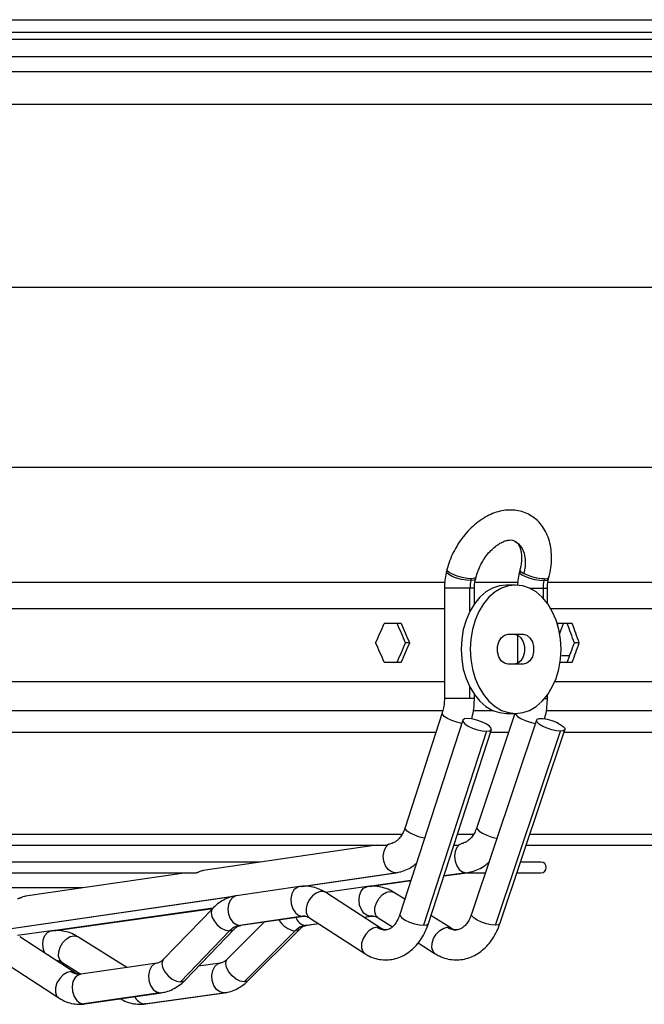
# Model space of a CAD drawing. Units: millimetres. Extents: x 5 to 415, y 3 to 291.
# Drawn here: x 152 to 160, y 122 to 134 of the extents above; entities that cross this region are included whole.
import ezdxf

# ---------------------------------------------------------------- set-up
doc = ezdxf.new("R2010")
doc.units = ezdxf.units.MM

msp = doc.modelspace()

# ---------------------------------------------------------------- linework, layer by layer
at = {"color": 7, "linetype": 'Continuous', "lineweight": 25}
for p, q in [((117.443, 133.961), (174.843, 133.961)), ((174.843, 133.811), (117.443, 133.811)), ((117.393, 133.736), (174.893, 133.736)), ((157.269, 127.539), (157.263, 127.515)), ((158.121, 127.539), (158.115, 127.515)), ((157.547, 127.412), (157.553, 127.435)), ((157.602, 127.428), (157.608, 127.452)), ((158.409, 127.435), (158.403, 127.412)), ((158.454, 127.428), (158.46, 127.452)), ((157.239, 127.326), (157.239, 126.036)), ((157.538, 127.326), (157.536, 127.326)), ((157.589, 127.142), (157.589, 127.326)), ((158.07, 127.361), (157.964, 127.361)), ((158.391, 127.326), (158.393, 127.326)), ((158.442, 127.147), (158.442, 127.326)), ((156.736, 126.911), (156.537, 126.911)), ((158.732, 126.911), (158.565, 126.911)), ((158.581, 126.789), (158.628, 126.911)), ((156.835, 126.686), (156.786, 126.686)), ((157.982, 126.786), (158.159, 126.786)), ((158.092, 126.778), (158.092, 126.445)), ((158.814, 126.686), (158.757, 126.686)), ((156.537, 126.461), (156.736, 126.461)), ((158.59, 126.461), (158.732, 126.461)), ((158.702, 126.535), (158.61, 126.535)), ((158.159, 126.436), (157.982, 126.436)), ((135.047, 126.236), (157.239, 126.236)), ((158.53, 126.236), (162.468, 126.236)), ((157.589, 126.036), (157.589, 126.081)), ((158.442, 126.036), (158.442, 126.076)), ((157.225, 125.892), (146.143, 125.892)), ((157.816, 125.892), (157.578, 125.892)), ((162.318, 125.892), (158.434, 125.892)), ((157.454, 125.782), (156.719, 123.516)), ((157.214, 125.869), (156.78, 124.53)), ((158.314, 125.784), (157.555, 123.518)), ((158.063, 125.861), (157.617, 124.532)), ((157.964, 125.861), (158.07, 125.861)), ((157.731, 125.654), (156.996, 123.388)), ((157.052, 123.408), (157.787, 125.674)), ((157.835, 123.388), (158.594, 125.654)), ((157.887, 123.407), (158.646, 125.672)), ((146.143, 125.642), (157.14, 125.642)), ((157.777, 125.642), (157.989, 125.642)), ((158.636, 125.642), (162.318, 125.642)), ((156.744, 124.447), (146.143, 124.447)), ((157.58, 124.447), (157.389, 124.447)), ((161.55, 124.447), (158.235, 124.447)), ((146.143, 124.322), (156.553, 124.322)), ((156.441, 124.322), (154.424, 124.03)), ((157.349, 124.322), (157.383, 124.322)), ((158.193, 124.322), (161.55, 124.322)), ((155.09, 124.126), (146.143, 124.126)), ((158.366, 124.126), (158.128, 124.126)), ((146.143, 124.001), (154.338, 124.001)), ((154.226, 124.001), (152.347, 123.729)), ((155.575, 123.843), (156.677, 124.002)), ((157.233, 123.964), (157.503, 124.002)), ((157.496, 124.001), (157.717, 124.001)), ((158.086, 124.001), (158.366, 124.001)), ((153.014, 123.826), (146.143, 123.826)), ((155.547, 123.841), (154.812, 123.734)), ((156.34, 123.841), (155.851, 123.772)), ((156.365, 123.843), (156.847, 123.91)), ((152.001, 123.325), (154.784, 123.728)), ((156.5, 123.352), (155.854, 123.771)), ((156.777, 123.693), (156.65, 123.772)), ((152.673, 123.325), (154.534, 123.586)), ((154.535, 123.586), (153.96, 122.991)), ((155.585, 123.493), (154.849, 123.387)), ((154.862, 123.388), (155.597, 123.494)), ((155.664, 123.477), (156.31, 123.059)), ((156.3, 123.482), (156.388, 123.494)), ((156.388, 123.494), (156.377, 123.493)), ((156.388, 123.494), (156.392, 123.495)), ((156.464, 123.476), (156.631, 123.37)), ((157.317, 123.354), (157.082, 123.501)), ((155.138, 123.428), (154.704, 122.993)), ((155.629, 123.388), (155.771, 123.408)), ((152.647, 123.323), (152.254, 123.268)), ((152.926, 122.835), (152.28, 123.253)), ((153.53, 122.895), (152.957, 123.255)), ((154.731, 123.323), (154.156, 122.728)), ((154.211, 122.748), (154.786, 123.343)), ((154.901, 122.728), (155.495, 123.323)), ((154.952, 122.746), (155.546, 123.341)), ((156.932, 123.182), (157.131, 123.057)), ((152.089, 122.96), (152.735, 122.541)), ((152.771, 122.958), (152.995, 122.818)), ((153.884, 122.947), (152.992, 122.818)), ((154.621, 122.947), (154.369, 122.911)), ((153.921, 122.599), (153.029, 122.47)), ((153.042, 122.471), (153.934, 122.6)), ((153.737, 122.47), (154.658, 122.599)), ((153.749, 122.471), (154.67, 122.6))]:
    msp.add_line(p, q, dxfattribs=at)
at = {"color": 8, "linetype": 'Continuous', "lineweight": 25}
for p, q in [((128.593, 133.532), (163.693, 133.532)), ((128.754, 133.358), (163.533, 133.358)), ((129.469, 132.976), (162.818, 132.976)), ((130.218, 130.838), (162.068, 130.838)), ((130.218, 128.736), (162.068, 128.736)), ((135.037, 127.396), (157.25, 127.396)), ((157.599, 127.396), (158.103, 127.396)), ((158.449, 127.396), (162.393, 127.396)), ((157.536, 127.326), (157.239, 127.326)), ((157.536, 127.054), (157.536, 127.326)), ((157.589, 127.326), (157.538, 127.326)), ((158.231, 127.326), (158.391, 127.326)), ((158.393, 127.326), (158.442, 127.326)), ((158.393, 127.326), (158.393, 127.207)), ((135.047, 127.087), (157.239, 127.087)), ((158.48, 127.087), (162.468, 127.087)), ((157.536, 126.036), (157.536, 126.169)), ((157.536, 126.036), (157.239, 126.036)), ((157.589, 126.036), (157.536, 126.036)), ((158.411, 126.036), (158.442, 126.036)), ((155.568, 123.843), (156.664, 124.001)), ((156.677, 124.002), (156.664, 124.001)), ((157.492, 124.001), (157.233, 123.965)), ((157.492, 124.001), (157.503, 124.002)), ((156.847, 123.911), (156.358, 123.843)), ((151.994, 123.325), (154.798, 123.731)), ((154.535, 123.587), (152.666, 123.325)), ((155.585, 123.493), (155.597, 123.494)), ((156.299, 123.483), (156.377, 123.493)), ((154.849, 123.387), (154.862, 123.388)), ((155.617, 123.387), (155.77, 123.408)), ((155.629, 123.388), (155.617, 123.387)), ((153.921, 122.599), (153.934, 122.6)), ((154.67, 122.6), (154.658, 122.599)), ((153.029, 122.47), (153.042, 122.471)), ((153.749, 122.471), (153.737, 122.47))]:
    msp.add_line(p, q, dxfattribs=at)
at = {"color": 8, "linetype": 'Continuous', "lineweight": 25, "flags": 128}
for points in [[(158.062, 127.875), (158.106, 127.843), (158.144, 127.794), (158.17, 127.732), (158.183, 127.659), (158.182, 127.579), (158.167, 127.495)], [(157.547, 127.412), (157.497, 127.416), (157.439, 127.427), (157.381, 127.443), (157.329, 127.462), (157.289, 127.483), (157.267, 127.503), (157.263, 127.515)], [(157.553, 127.435), (157.503, 127.439), (157.445, 127.45), (157.387, 127.466), (157.335, 127.486), (157.295, 127.507), (157.273, 127.526), (157.269, 127.539)], [(158.115, 127.515), (158.12, 127.501), (158.144, 127.482), (158.184, 127.461), (158.237, 127.442), (158.295, 127.426), (158.352, 127.416), (158.401, 127.412)], [(158.121, 127.539), (158.121, 127.537), (158.124, 127.528), (158.132, 127.518), (158.147, 127.507), (158.167, 127.495)], [(157.602, 127.428), (157.601, 127.426), (157.584, 127.416), (157.549, 127.412)], [(157.608, 127.452), (157.604, 127.445), (157.593, 127.44), (157.575, 127.436), (157.553, 127.435)], [(158.403, 127.412), (158.438, 127.416), (158.454, 127.427), (158.454, 127.428)], [(158.409, 127.435), (158.444, 127.439), (158.46, 127.45), (158.46, 127.452)], [(157.442, 125.745), (157.441, 125.745), (157.384, 125.758), (157.326, 125.778), (157.276, 125.802), (157.237, 125.827), (157.216, 125.852), (157.214, 125.869)], [(158.065, 125.861), (158.069, 125.852), (158.092, 125.827), (158.131, 125.802), (158.183, 125.778), (158.24, 125.758), (158.297, 125.745), (158.301, 125.744)], [(157.008, 124.406), (157.007, 124.407), (156.95, 124.419), (156.892, 124.439), (156.841, 124.463), (156.803, 124.489), (156.782, 124.513), (156.78, 124.53)], [(157.617, 124.532), (157.621, 124.513), (157.643, 124.489), (157.683, 124.463), (157.735, 124.439), (157.792, 124.419), (157.848, 124.407), (157.852, 124.406)], [(155.547, 123.841), (155.518, 123.831), (155.482, 123.801), (155.457, 123.755), (155.446, 123.698), (155.451, 123.637), (155.47, 123.58), (155.501, 123.534), (155.541, 123.504), (155.585, 123.493)], [(156.377, 123.493), (156.336, 123.503), (156.299, 123.53), (156.269, 123.572), (156.249, 123.625), (156.242, 123.682), (156.247, 123.737), (156.266, 123.785), (156.295, 123.821), (156.332, 123.839), (156.34, 123.841)], [(154.812, 123.734), (154.804, 123.733), (154.767, 123.714), (154.736, 123.679), (154.717, 123.631), (154.711, 123.575), (154.718, 123.518), (154.739, 123.466), (154.77, 123.424), (154.808, 123.396), (154.849, 123.387)], [(155.854, 123.771), (155.829, 123.781), (155.788, 123.781), (155.743, 123.764), (155.7, 123.732), (155.664, 123.688), (155.638, 123.637), (155.625, 123.585), (155.626, 123.537), (155.642, 123.498), (155.664, 123.477)], [(156.464, 123.476), (156.439, 123.502), (156.425, 123.544), (156.428, 123.596), (156.446, 123.652), (156.477, 123.704), (156.518, 123.746), (156.564, 123.774), (156.608, 123.783)], [(156.608, 123.783), (156.647, 123.774), (156.65, 123.772)], [(154.535, 123.586), (154.525, 123.574), (154.516, 123.536), (154.524, 123.489), (154.549, 123.44), (154.587, 123.394), (154.634, 123.356), (154.684, 123.331), (154.731, 123.323)], [(155.609, 123.495), (155.6, 123.495), (155.585, 123.493)], [(156.402, 123.495), (156.393, 123.495), (156.377, 123.493)], [(156.719, 123.516), (156.722, 123.499), (156.743, 123.475), (156.781, 123.449), (156.832, 123.425), (156.89, 123.406), (156.947, 123.393), (156.996, 123.388)], [(157.835, 123.388), (157.786, 123.393), (157.73, 123.406), (157.672, 123.425), (157.621, 123.449), (157.581, 123.475), (157.558, 123.499), (157.555, 123.518)], [(156.455, 123.365), (156.409, 123.355), (156.362, 123.328), (156.321, 123.285), (156.29, 123.233), (156.272, 123.178), (156.271, 123.126), (156.286, 123.083), (156.31, 123.059)], [(156.5, 123.352), (156.495, 123.355), (156.455, 123.365)], [(156.996, 123.388), (157.033, 123.393), (157.051, 123.406), (157.052, 123.408)], [(157.131, 123.057), (157.106, 123.083), (157.093, 123.126), (157.095, 123.178), (157.113, 123.233), (157.144, 123.285), (157.185, 123.328), (157.231, 123.355), (157.276, 123.365)], [(157.276, 123.365), (157.314, 123.355), (157.317, 123.354)], [(157.887, 123.407), (157.886, 123.406), (157.87, 123.393), (157.835, 123.388)], [(152.572, 123.064), (152.557, 123.107), (152.549, 123.164), (152.555, 123.22), (152.574, 123.268), (152.603, 123.303), (152.639, 123.322), (152.647, 123.323)], [(152.771, 122.958), (152.747, 122.984), (152.733, 123.027), (152.736, 123.079), (152.753, 123.134), (152.785, 123.186), (152.826, 123.229), (152.871, 123.256), (152.916, 123.266)], [(152.916, 123.266), (152.955, 123.256), (152.957, 123.255)], [(154.731, 123.323), (154.77, 123.331), (154.785, 123.342)], [(155.545, 123.34), (155.531, 123.33), (155.495, 123.323)], [(153.882, 122.946), (153.854, 122.937), (153.818, 122.907), (153.794, 122.86), (153.783, 122.804), (153.787, 122.743), (153.806, 122.686), (153.837, 122.64), (153.877, 122.61), (153.921, 122.599)], [(153.96, 122.991), (153.95, 122.978), (153.941, 122.941), (153.949, 122.894), (153.974, 122.845), (154.012, 122.799), (154.059, 122.761), (154.109, 122.736), (154.156, 122.728)], [(154.658, 122.599), (154.616, 122.61), (154.577, 122.64), (154.546, 122.686), (154.528, 122.743), (154.523, 122.804), (154.534, 122.86), (154.557, 122.907), (154.592, 122.937), (154.619, 122.946)], [(154.901, 122.728), (154.855, 122.736), (154.806, 122.761), (154.759, 122.799), (154.721, 122.845), (154.695, 122.894), (154.686, 122.941), (154.693, 122.978), (154.704, 122.993)], [(152.881, 122.848), (152.835, 122.838), (152.788, 122.81), (152.747, 122.768), (152.715, 122.716), (152.698, 122.66), (152.697, 122.608), (152.711, 122.566), (152.735, 122.541)], [(152.926, 122.835), (152.921, 122.838), (152.881, 122.848)], [(152.992, 122.818), (152.963, 122.808), (152.927, 122.778), (152.902, 122.731), (152.891, 122.675), (152.895, 122.614), (152.914, 122.557), (152.946, 122.511), (152.986, 122.481), (153.029, 122.47)], [(154.156, 122.728), (154.195, 122.736), (154.211, 122.748)], [(154.952, 122.746), (154.939, 122.736), (154.901, 122.728)]]:
    msp.add_lwpolyline(points, dxfattribs=at)
at = {"color": 7, "linetype": 'Continuous', "lineweight": 25, "flags": 128}
for points in [[(157.964, 127.361), (157.881, 127.352), (157.8, 127.325), (157.724, 127.28), (157.653, 127.218), (157.589, 127.142), (157.535, 127.052), (157.492, 126.952), (157.46, 126.843), (157.441, 126.729), (157.434, 126.611)], [(158.601, 126.611), (158.594, 126.729), (158.575, 126.843), (158.543, 126.952), (158.499, 127.052), (158.445, 127.142), (158.382, 127.218), (158.311, 127.28), (158.234, 127.325), (158.153, 127.352), (158.07, 127.361), (157.987, 127.352), (157.907, 127.325), (157.83, 127.28), (157.759, 127.218), (157.695, 127.142), (157.641, 127.052), (157.598, 126.952), (157.566, 126.843), (157.547, 126.729), (157.54, 126.611)], [(157.982, 126.436), (157.94, 126.447), (157.902, 126.477), (157.875, 126.524), (157.86, 126.581), (157.86, 126.642), (157.875, 126.699), (157.902, 126.746), (157.94, 126.776), (157.982, 126.786)], [(158.053, 126.786), (158.095, 126.776), (158.132, 126.746), (158.16, 126.699), (158.175, 126.642), (158.175, 126.581), (158.16, 126.524), (158.132, 126.477), (158.095, 126.447), (158.053, 126.436)], [(158.159, 126.786), (158.201, 126.776), (158.238, 126.746), (158.266, 126.699), (158.281, 126.642), (158.281, 126.581), (158.266, 126.524), (158.238, 126.477), (158.201, 126.447), (158.159, 126.436)], [(157.434, 126.611), (157.441, 126.494), (157.46, 126.38), (157.492, 126.271), (157.535, 126.171), (157.589, 126.081), (157.653, 126.005), (157.724, 125.943), (157.8, 125.898), (157.881, 125.871), (157.964, 125.861)], [(157.54, 126.611), (157.547, 126.494), (157.566, 126.38), (157.598, 126.271), (157.641, 126.171), (157.695, 126.081), (157.759, 126.005), (157.83, 125.943), (157.907, 125.898), (157.987, 125.871), (158.07, 125.861), (158.153, 125.871), (158.234, 125.898), (158.311, 125.943), (158.382, 126.005), (158.445, 126.081), (158.499, 126.171), (158.543, 126.271), (158.575, 126.38), (158.594, 126.494), (158.601, 126.611)], [(157.51, 125.802), (157.474, 125.798), (157.455, 125.785), (157.457, 125.765), (157.478, 125.741), (157.516, 125.715), (157.567, 125.691), (157.624, 125.671), (157.681, 125.659), (157.731, 125.654)], [(157.731, 125.654), (157.767, 125.659), (157.786, 125.671), (157.785, 125.691), (157.764, 125.715), (157.725, 125.741), (157.674, 125.765), (157.617, 125.785), (157.56, 125.798), (157.51, 125.802)], [(158.594, 125.654), (158.548, 125.658), (158.495, 125.67), (158.44, 125.688), (158.39, 125.71), (158.349, 125.734), (158.323, 125.758), (158.313, 125.778), (158.322, 125.793), (158.347, 125.801), (158.388, 125.801), (158.438, 125.793), (158.492, 125.778), (158.546, 125.758), (158.592, 125.734), (158.626, 125.71), (158.644, 125.688), (158.645, 125.67), (158.627, 125.658), (158.594, 125.654)], [(156.664, 124.001), (156.621, 124.011), (156.582, 124.04), (156.551, 124.084), (156.531, 124.138), (156.525, 124.197), (156.534, 124.253), (156.555, 124.301), (156.588, 124.334)], [(157.414, 124.332), (157.383, 124.298), (157.363, 124.25), (157.357, 124.194), (157.363, 124.136), (157.383, 124.082), (157.413, 124.039), (157.451, 124.011), (157.492, 124.001)]]:
    msp.add_lwpolyline(points, dxfattribs=at)
at = {"color": 7, "linetype": 'Continuous', "lineweight": 25}
for centre, radius, start, end in [((158.43, 128.038), 0.603, 244.1841, 268.0371), ((157.882, 127.327), 0.344, 165.7, 180.0858), ((157.549, 127.674), 0.262, 269.5553, 269.9983), ((158.735, 127.327), 0.344, 165.7, 180.0858), ((158.401, 127.662), 0.25, 269.9982, 270.455), ((158.366, 124.064), 0.0625, 270, 90), ((154.884, 123.183), 0.207, 99.6308, 137.5243), ((155.651, 123.174), 0.216, 99.1902, 136.4161)]:
    msp.add_arc(centre, radius, start, end, dxfattribs=at)
at = {"color": 8, "linetype": 'Continuous', "lineweight": 25}
for centre, radius, start, end in [((155.638, 123.53), 0.144, 199.8553, 261.7093), ((155.531, 123.576), 0.256, 208.9159, 262.0234), ((156.556, 123.515), 0.181, 236.0256, 269.3057), ((157.38, 123.526), 0.192, 237.0107, 269.3093), ((152.983, 123.001), 0.184, 236.3247, 269.5605), ((153.751, 122.603), 0.134, 200.8231, 263.9649)]:
    msp.add_arc(centre, radius, start, end, dxfattribs=at)
at = {"color": 7, "linetype": 'Continuous', "lineweight": 25}
for centre, major_axis, ratio, start_param, end_param in [((146.143, 127.136), (13.937, 27.956), 0.30407, 4.846917, 4.854875), ((146.143, 127.136), (-13.873, 27.828), 0.30407, 4.545957, 4.553952), ((146.143, 127.136), (-13.937, 27.956), 0.30407, 4.54603, 4.553988), ((146.143, 127.136), (12.433, 27.879), 0.379473, 4.871619, 4.872073), ((146.143, 127.136), (-12.376, 27.751), 0.379473, 4.528759, 4.536754), ((146.143, 127.136), (-12.433, 27.879), 0.379473, 4.528832, 4.53679), ((146.143, 126.236), (-13.937, 27.956), 0.30407, 4.569903, 4.577861), ((146.143, 126.236), (13.873, 27.828), 0.30407, 4.870826, 4.878821), ((146.143, 126.236), (13.937, 27.956), 0.30407, 4.87079, 4.878748), ((146.143, 126.236), (12.376, 27.751), 0.379473, 4.888024, 4.896019), ((146.143, 126.236), (12.433, 27.879), 0.379473, 4.887988, 4.895946)]:
    msp.add_ellipse(centre, major_axis=major_axis, ratio=ratio, start_param=start_param, end_param=end_param, dxfattribs=at)
for points, knots in [([(158.46, 127.452), (158.465, 127.471), (158.478, 127.526), (158.49, 127.617), (158.491, 127.723), (158.479, 127.825), (158.452, 127.921), (158.411, 128.007), (158.358, 128.082), (158.294, 128.143), (158.221, 128.19), (158.143, 128.221), (158.06, 128.237), (157.975, 128.238), (157.888, 128.224), (157.801, 128.197), (157.714, 128.154), (157.63, 128.098), (157.55, 128.03), (157.477, 127.95), (157.411, 127.861), (157.354, 127.765), (157.308, 127.665), (157.282, 127.589), (157.271, 127.547), (157.269, 127.539)], [0, 0, 0, 0, 0.0260361, 0.0737177, 0.1217309, 0.1699525, 0.2180358, 0.2654751, 0.3117466, 0.356595, 0.4001712, 0.4429391, 0.485408, 0.528116, 0.5715973, 0.6161678, 0.6618475, 0.7083862, 0.7554178, 0.802611, 0.8498032, 0.8969865, 0.9442164, 0.9890289, 1, 1, 1, 1]), ([(157.608, 127.452), (157.612, 127.464), (157.622, 127.502), (157.647, 127.566), (157.685, 127.639), (157.73, 127.706), (157.781, 127.765), (157.835, 127.813), (157.888, 127.85), (157.938, 127.874), (157.983, 127.886), (158.02, 127.888), (158.044, 127.884), (158.056, 127.877), (158.061, 127.874)], [0, 0, 0, 0, 0.045242, 0.135163, 0.225401, 0.315604, 0.405288, 0.494151, 0.582062, 0.669263, 0.75657, 0.84563, 0.940498, 1, 1, 1, 1]), ([(158.061, 127.874), (158.065, 127.872), (158.077, 127.867), (158.094, 127.85), (158.114, 127.819), (158.13, 127.776), (158.14, 127.721), (158.141, 127.656), (158.134, 127.593), (158.125, 127.554), (158.121, 127.539)], [0, 0, 0, 0, 0.078288, 0.231911, 0.369654, 0.500976, 0.640733, 0.778707, 0.916771, 1, 1, 1, 1]), ([(157.263, 127.515), (157.259, 127.498), (157.247, 127.448), (157.24, 127.385), (157.24, 127.339), (157.239, 127.326)], [0, 0, 0, 0, 0.2902579, 0.8014981, 1, 1, 1, 1]), ([(158.115, 127.515), (158.111, 127.498), (158.1, 127.448), (158.093, 127.396), (158.093, 127.363), (158.093, 127.362)], [0, 0, 0, 0, 0.356454, 0.984288, 1, 1, 1, 1]), ([(157.589, 127.326), (157.59, 127.337), (157.59, 127.366), (157.595, 127.401), (157.601, 127.423), (157.602, 127.428)], [0, 0, 0, 0, 0.290062, 0.851947, 1, 1, 1, 1]), ([(158.442, 127.326), (158.442, 127.337), (158.443, 127.366), (158.448, 127.401), (158.453, 127.423), (158.454, 127.428)], [0, 0, 0, 0, 0.290062, 0.851947, 1, 1, 1, 1]), ([(157.239, 126.036), (157.239, 126.024), (157.238, 125.988), (157.231, 125.93), (157.219, 125.888), (157.214, 125.869)], [0, 0, 0, 0, 0.209217, 0.629844, 1, 1, 1, 1]), ([(157.557, 125.798), (157.559, 125.804), (157.571, 125.843), (157.583, 125.917), (157.589, 125.991), (157.589, 126.031), (157.589, 126.036)], [0, 0, 0, 0, 0.0801567, 0.5154123, 0.9288256, 1, 1, 1, 1]), ([(158.409, 125.797), (158.41, 125.803), (158.422, 125.842), (158.435, 125.916), (158.441, 125.991), (158.442, 126.03), (158.442, 126.036)], [0, 0, 0, 0, 0.076968, 0.511091, 0.92379, 1, 1, 1, 1]), ([(156.78, 124.53), (156.776, 124.52), (156.765, 124.489), (156.742, 124.444), (156.712, 124.401), (156.68, 124.372), (156.653, 124.355), (156.639, 124.352), (156.633, 124.351)], [0, 0, 0, 0, 0.0936923, 0.2805066, 0.466055, 0.6520092, 0.8422901, 1, 1, 1, 1]), ([(157.617, 124.532), (157.613, 124.521), (157.602, 124.491), (157.579, 124.445), (157.547, 124.402), (157.513, 124.373), (157.484, 124.356), (157.469, 124.352), (157.462, 124.351)], [0, 0, 0, 0, 0.093943, 0.282979, 0.4712422, 0.6603726, 0.8546754, 1, 1, 1, 1]), ([(156.548, 124.322), (156.548, 124.322), (156.548, 124.322), (156.552, 124.322), (156.557, 124.322), (156.564, 124.324), (156.575, 124.328), (156.583, 124.331), (156.588, 124.334)], [0, 0, 0, 0, 0.01013, 0.173347, 0.335097, 0.494888, 0.661297, 1, 1, 1, 1]), ([(156.588, 124.334), (156.593, 124.336), (156.605, 124.341), (156.62, 124.347), (156.63, 124.348), (156.633, 124.349)], [0, 0, 0, 0, 0.329985, 0.736166, 1, 1, 1, 1]), ([(157.377, 124.323), (157.378, 124.322), (157.38, 124.322), (157.385, 124.322), (157.391, 124.323), (157.401, 124.326), (157.409, 124.33), (157.414, 124.332)], [0, 0, 0, 0, 0.140467, 0.309826, 0.479697, 0.653189, 1, 1, 1, 1]), ([(157.414, 124.332), (157.419, 124.334), (157.431, 124.339), (157.448, 124.347), (157.457, 124.348), (157.462, 124.349)], [0, 0, 0, 0, 0.319012, 0.654142, 1, 1, 1, 1]), ([(156.677, 124.002), (156.695, 124.006), (156.74, 124.014), (156.81, 124.042), (156.871, 124.076), (156.903, 124.105), (156.913, 124.114)], [0, 0, 0, 0, 0.213191, 0.526674, 0.842403, 1, 1, 1, 1]), ([(157.503, 124.002), (157.522, 124.006), (157.568, 124.014), (157.638, 124.041), (157.706, 124.079), (157.743, 124.111), (157.758, 124.125)], [0, 0, 0, 0, 0.198677, 0.4945, 0.792066, 1, 1, 1, 1]), ([(154.332, 124.002), (154.333, 124.002), (154.335, 124.001), (154.341, 124.002), (154.351, 124.004), (154.362, 124.008), (154.373, 124.013), (154.391, 124.021), (154.408, 124.028), (154.42, 124.029), (154.424, 124.029)], [0, 0, 0, 0, 0.060544, 0.158066, 0.254843, 0.35779, 0.468917, 0.589964, 0.867713, 1, 1, 1, 1]), ([(155.854, 123.771), (155.838, 123.78), (155.797, 123.805), (155.726, 123.832), (155.643, 123.846), (155.583, 123.846), (155.552, 123.841), (155.547, 123.841)], [0, 0, 0, 0, 0.170757, 0.441559, 0.706707, 0.951002, 1, 1, 1, 1]), ([(156.65, 123.772), (156.633, 123.782), (156.592, 123.806), (156.519, 123.832), (156.435, 123.846), (156.375, 123.845), (156.344, 123.841), (156.34, 123.841)], [0, 0, 0, 0, 0.171142, 0.443142, 0.710258, 0.957367, 1, 1, 1, 1]), ([(152.255, 123.701), (152.255, 123.701), (152.256, 123.7), (152.261, 123.701), (152.27, 123.703), (152.282, 123.707), (152.294, 123.712), (152.312, 123.719), (152.33, 123.727), (152.343, 123.728), (152.347, 123.728)], [0, 0, 0, 0, 0.013955, 0.118669, 0.221861, 0.331413, 0.445358, 0.569719, 0.856593, 1, 1, 1, 1]), ([(154.812, 123.734), (154.794, 123.731), (154.748, 123.723), (154.679, 123.695), (154.607, 123.652), (154.56, 123.613), (154.537, 123.589), (154.535, 123.586)], [0, 0, 0, 0, 0.1774276, 0.4383231, 0.7010878, 0.9659316, 1, 1, 1, 1]), ([(155.597, 123.494), (155.601, 123.495), (155.605, 123.496), (155.609, 123.495), (155.609, 123.495)], [0, 0, 0, 0, 0.901266, 1, 1, 1, 1]), ([(155.609, 123.495), (155.618, 123.495), (155.633, 123.494), (155.654, 123.482), (155.664, 123.477)], [0, 0, 0, 0, 0.539057, 1, 1, 1, 1]), ([(156.392, 123.495), (156.395, 123.495), (156.398, 123.496), (156.401, 123.495), (156.402, 123.495)], [0, 0, 0, 0, 0.859205, 1, 1, 1, 1]), ([(156.402, 123.495), (156.412, 123.494), (156.431, 123.493), (156.453, 123.481), (156.464, 123.476)], [0, 0, 0, 0, 0.540913, 1, 1, 1, 1]), ([(156.719, 123.516), (156.716, 123.506), (156.705, 123.475), (156.682, 123.43), (156.652, 123.387), (156.62, 123.358), (156.591, 123.341), (156.57, 123.334), (156.558, 123.335), (156.554, 123.335)], [0, 0, 0, 0, 0.081075, 0.242732, 0.403294, 0.564207, 0.728864, 0.90549, 1, 1, 1, 1]), ([(157.555, 123.518), (157.551, 123.508), (157.54, 123.477), (157.517, 123.432), (157.484, 123.389), (157.451, 123.359), (157.419, 123.341), (157.396, 123.334), (157.382, 123.335), (157.378, 123.335)], [0, 0, 0, 0, 0.081056, 0.244159, 0.406596, 0.569781, 0.737429, 0.917732, 1, 1, 1, 1]), ([(154.786, 123.343), (154.791, 123.348), (154.807, 123.363), (154.833, 123.38), (154.852, 123.386), (154.861, 123.388), (154.862, 123.388)], [0, 0, 0, 0, 0.17331, 0.533569, 0.949392, 1, 1, 1, 1]), ([(155.546, 123.341), (155.551, 123.346), (155.568, 123.362), (155.597, 123.38), (155.618, 123.385), (155.629, 123.388)], [0, 0, 0, 0, 0.173605, 0.540705, 1, 1, 1, 1]), ([(156.31, 123.059), (156.326, 123.049), (156.367, 123.024), (156.438, 122.997), (156.522, 122.983), (156.606, 122.985), (156.687, 123.002), (156.764, 123.034), (156.835, 123.081), (156.9, 123.14), (156.958, 123.211), (157.007, 123.293), (157.036, 123.361), (157.05, 123.4), (157.052, 123.408)], [0, 0, 0, 0, 0.05906, 0.152723, 0.24443, 0.334124, 0.422829, 0.511443, 0.601112, 0.692649, 0.786345, 0.881935, 0.975318, 1, 1, 1, 1]), ([(156.554, 123.335), (156.55, 123.335), (156.537, 123.335), (156.519, 123.341), (156.504, 123.35), (156.5, 123.352)], [0, 0, 0, 0, 0.307597, 0.796512, 1, 1, 1, 1]), ([(157.131, 123.057), (157.147, 123.048), (157.189, 123.023), (157.262, 122.997), (157.347, 122.983), (157.432, 122.985), (157.515, 123.003), (157.593, 123.035), (157.666, 123.082), (157.733, 123.141), (157.792, 123.213), (157.842, 123.295), (157.871, 123.362), (157.884, 123.4), (157.887, 123.407)], [0, 0, 0, 0, 0.05902, 0.152821, 0.244938, 0.335315, 0.424834, 0.51428, 0.604647, 0.696637, 0.79051, 0.886063, 0.979259, 1, 1, 1, 1]), ([(157.378, 123.335), (157.372, 123.335), (157.356, 123.335), (157.335, 123.343), (157.321, 123.352), (157.317, 123.354)], [0, 0, 0, 0, 0.349458, 0.84377, 1, 1, 1, 1]), ([(152.957, 123.255), (152.941, 123.264), (152.899, 123.288), (152.827, 123.315), (152.743, 123.329), (152.683, 123.328), (152.652, 123.324), (152.647, 123.323)], [0, 0, 0, 0, 0.171142, 0.443142, 0.710258, 0.957367, 1, 1, 1, 1]), ([(152.71, 122.977), (152.72, 122.977), (152.738, 122.976), (152.761, 122.964), (152.771, 122.958)], [0, 0, 0, 0, 0.540913, 1, 1, 1, 1]), ([(153.96, 122.991), (153.954, 122.986), (153.939, 122.971), (153.913, 122.954), (153.894, 122.948), (153.885, 122.947), (153.884, 122.947)], [0, 0, 0, 0, 0.17331, 0.533569, 0.949392, 1, 1, 1, 1]), ([(154.704, 122.993), (154.699, 122.988), (154.682, 122.973), (154.653, 122.954), (154.632, 122.949), (154.621, 122.947)], [0, 0, 0, 0, 0.173605, 0.540705, 1, 1, 1, 1]), ([(152.981, 122.817), (152.972, 122.817), (152.956, 122.818), (152.935, 122.83), (152.926, 122.835)], [0, 0, 0, 0, 0.542122, 1, 1, 1, 1]), ([(152.992, 122.818), (152.989, 122.817), (152.985, 122.816), (152.981, 122.817), (152.981, 122.817)], [0, 0, 0, 0, 0.927145, 1, 1, 1, 1]), ([(153.934, 122.6), (153.952, 122.604), (153.997, 122.612), (154.067, 122.639), (154.139, 122.682), (154.186, 122.722), (154.209, 122.745), (154.211, 122.748)], [0, 0, 0, 0, 0.177428, 0.438323, 0.701088, 0.965932, 1, 1, 1, 1]), ([(154.67, 122.6), (154.688, 122.603), (154.734, 122.612), (154.805, 122.638), (154.879, 122.682), (154.926, 122.721), (154.949, 122.744), (154.952, 122.746)], [0, 0, 0, 0, 0.17696, 0.440449, 0.705489, 0.970481, 1, 1, 1, 1]), ([(152.735, 122.541), (152.751, 122.532), (152.792, 122.507), (152.864, 122.48), (152.946, 122.465), (153.006, 122.466), (153.037, 122.47), (153.042, 122.471)], [0, 0, 0, 0, 0.170757, 0.441559, 0.706707, 0.951002, 1, 1, 1, 1]), ([(153.455, 122.531), (153.466, 122.525), (153.502, 122.503), (153.57, 122.48), (153.653, 122.465), (153.713, 122.466), (153.744, 122.47), (153.749, 122.471)], [0, 0, 0, 0, 0.121872, 0.410041, 0.693035, 0.954833, 1, 1, 1, 1])]:
    msp.add_open_spline(points, degree=3, knots=knots, dxfattribs=at)

doc.saveas('drawing.dxf')
